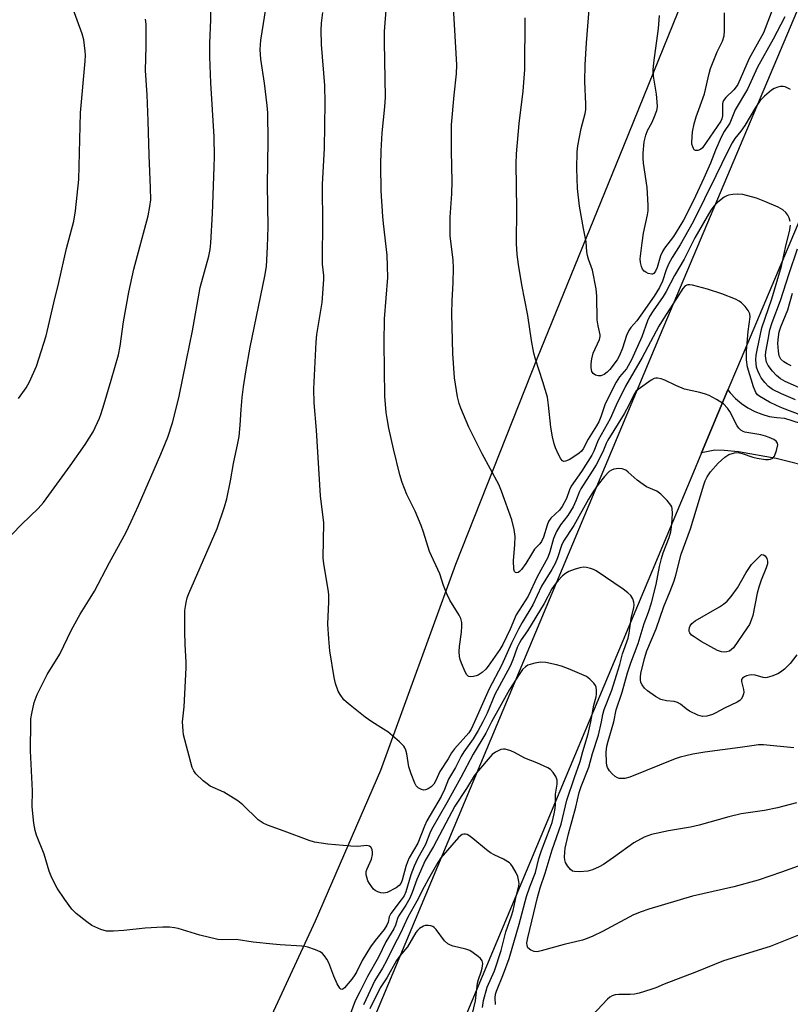
# Model space of a CAD drawing. Units: inches. Extents: x 1225769 to 1231768, y 533456 to 537456.
# Drawn here: x 1228384 to 1228604, y 533919 to 534200 of the extents above; entities that cross this region are included whole.
import ezdxf

# ---------------------------------------------------------------- set-up
doc = ezdxf.new("R2010")
doc.units = ezdxf.units.IN
doc.header["$MEASUREMENT"] = 0
for name, color, linetype in [('NTRL-Farm Land', 3, 'Continuous'), ('TRANS-Driveway', 251, 'Continuous'), ('TRANS-Road', 130, 'Continuous'), ('Undefined', 1, 'Continuous')]:
    doc.layers.add(name, color=color, linetype=linetype)

msp = doc.modelspace()

# ---------------------------------------------------------------- linework, layer by layer
at = {"layer": 'NTRL-Farm Land'}
msp.add_lwpolyline([(1228580.18, 534223.66), (1228556.14, 534164.26), (1228531.53, 534103.82), (1228508.18, 534044.91), (1228486.81, 533986.13), (1228468.1, 533943.14), (1228440.85, 533884.25), (1228420.09, 533840.81), (1228402.2, 533795.7), (1228387.85, 533739.06), (1228376.98, 533692.1), (1228378.62, 533679.93), (1228294.16, 533455.83), (1227861.54, 533455.82)], dxfattribs=at)
at = {"layer": 'TRANS-Driveway'}
msp.add_lwpolyline([(1228611.04, 534072.34), (1228599.73, 534075.17), (1228588.98, 534077.03), (1228584.91, 534077.48), (1228582.23, 534077.54), (1228578.42, 534076.77), (1228585.94, 534094.72), (1228586.64, 534093.84), (1228588.17, 534092.26), (1228589.85, 534090.85), (1228591.68, 534089.62), (1228593.62, 534088.6), (1228595.66, 534087.78), (1228597.78, 534087.18), (1228599.95, 534086.81), (1228602.14, 534086.67), (1228611.04, 534083.84)], dxfattribs=at)
at = {"layer": 'TRANS-Road'}
for points in [[(1228355.16, 533593.99), (1228401.56, 533708.86), (1228478.09, 533899.13), (1228566.7, 534110.5), (1228626.63, 534252.39)], [(1228648.56, 534243.02), (1228588.67, 534101.25), (1228585.94, 534094.72), (1228578.42, 534076.77), (1228575.63, 534070.12), (1228511.61, 533917.39), (1228509.92, 533913.39), (1228504.48, 533900.4), (1228500.15, 533890.07), (1228496.55, 533881.11), (1228438.11, 533735.44), (1228432.18, 533720.75), (1228428.56, 533711.77), (1228427.42, 533708.95), (1228425.1, 533703.18), (1228425.09, 533703.16), (1228425.06, 533703.1), (1228423.68, 533699.94), (1228360.94, 533544.64)]]:
    msp.add_lwpolyline(points, dxfattribs=at)
at = {"layer": 'Undefined'}
for points, elevation in [([(1228603.79, 534180.42), (1228603.05, 534180.83), (1228602.28, 534181.15), (1228601.75, 534181.27), (1228600.96, 534181.24), (1228600.17, 534181.08), (1228599.17, 534180.7), (1228598.44, 534180.23), (1228596.44, 534178.52), (1228595.21, 534177.27), (1228593.83, 534175.32), (1228590.79, 534170.15), (1228589.66, 534168.55), (1228587.95, 534166.41), (1228587.14, 534165.16), (1228585.9, 534162.8), (1228582.53, 534155.75), (1228576.05, 534142.71), (1228572.33, 534136.1), (1228570.03, 534132.46), (1228568.96, 534130.56), (1228568.29, 534128.95), (1228567.26, 534125.76), (1228566.41, 534123.9), (1228564.88, 534121.48), (1228561.1, 534116.01), (1228559.92, 534114.44), (1228558.26, 534112.54), (1228557.63, 534111.66), (1228557.01, 534110.23), (1228555.91, 534106.63), (1228555, 534104.57), (1228554.34, 534103.34), (1228552.27, 534100.59), (1228551.52, 534099.78), (1228550.67, 534099.15), (1228549.72, 534098.76), (1228548.95, 534098.72), (1228548.16, 534098.93), (1228547.51, 534099.36), (1228547.13, 534100.01), (1228546.88, 534101.05), (1228546.88, 534102.17), (1228547.09, 534103.58), (1228547.52, 534105.22), (1228549.27, 534109.12), (1228549.49, 534109.92), (1228549.51, 534110.44), (1228548.91, 534113.01), (1228548.65, 534114.69), (1228548.52, 534121.48), (1228548.31, 534123.55), (1228547.33, 534128.84), (1228546.14, 534132.06), (1228545.87, 534133.06), (1228545.71, 534134.09), (1228545.47, 534137), (1228544.73, 534140.76), (1228543.63, 534147.12), (1228543.06, 534152.17), (1228542.82, 534157.92), (1228542.96, 534162.64), (1228543.1, 534164.39), (1228544.1, 534169.24), (1228545.2, 534173.52), (1228545.39, 534174.65), (1228545.39, 534176.25), (1228545.13, 534182.71), (1228545.24, 534187.47), (1228545.58, 534193.76), (1228547.51, 534217.55)], 360), ([(1228386.96, 534000), (1228387.01, 534000.94), (1228387.23, 534002.43), (1228387.97, 534005.6), (1228388.82, 534007.79), (1228390.2, 534010.7), (1228391.68, 534013.52), (1228395.25, 534019.37), (1228398.62, 534026.29), (1228401.02, 534030.77), (1228403.94, 534035.27), (1228405.14, 534037.27), (1228409.44, 534045.51), (1228414.11, 534053.97), (1228415.66, 534057.2), (1228417.72, 534061.73), (1228424.1, 534076.43), (1228426.08, 534081.22), (1228427.42, 534085.37), (1228429.19, 534092.49), (1228431.44, 534103.17), (1228433.11, 534111.54), (1228435.31, 534123.98), (1228437.78, 534132.9), (1228438.13, 534134.79), (1228438.31, 534136.68), (1228438.81, 534145.08), (1228439.35, 534158.3), (1228439.4, 534161.26), (1228439.34, 534166.91), (1228438.39, 534182.27), (1228438.08, 534189.73), (1228438.08, 534193.67), (1228438.34, 534200.28), (1228438.48, 534208.2)], 348), ([(1228607.09, 534087.46), (1228601.53, 534089.49), (1228599.78, 534090.24), (1228597.85, 534091.23), (1228595.11, 534092.81), (1228594.44, 534093.36), (1228593.95, 534094.01), (1228593.28, 534095.61), (1228591.52, 534101.2), (1228591.31, 534103.27), (1228591.31, 534105.88), (1228591.72, 534111.4), (1228592.31, 534115.6), (1228592.25, 534116.39), (1228591.75, 534117.37), (1228590.87, 534118.52), (1228589.87, 534119.57), (1228589.16, 534120.06), (1228588.08, 534120.57), (1228584.19, 534122.14), (1228580.16, 534123.48), (1228575.88, 534124.6), (1228575.04, 534124.72), (1228574.51, 534124.69), (1228573.8, 534124.38), (1228573.08, 534123.62), (1228571.32, 534120.77), (1228567.44, 534114.91), (1228566.22, 534112.94), (1228561.44, 534103.92), (1228556.75, 534095.79), (1228554.05, 534090.34), (1228552.32, 534086.43), (1228548.92, 534080.4), (1228547.68, 534077.26), (1228547.07, 534076.07), (1228544.18, 534071.47), (1228541.25, 534067.26), (1228540.75, 534066.22), (1228539.84, 534063.71), (1228538.64, 534061.42), (1228537.86, 534060.42), (1228535.43, 534058.11), (1228534.76, 534057.19), (1228534.32, 534056.11), (1228533.29, 534052.7), (1228532.72, 534051.44), (1228532.25, 534050.83), (1228531.29, 534049.9), (1228530.77, 534049.27), (1228529.87, 534047.88), (1228528.32, 534045.22), (1228527.05, 534043.48), (1228526.51, 534042.92), (1228526.09, 534042.65), (1228525.66, 534042.52), (1228525.29, 534042.59), (1228525.07, 534042.89), (1228524.89, 534043.61), (1228524.71, 534045.93), (1228525.16, 534050.67), (1228525.19, 534052.91), (1228524.93, 534054.87), (1228524.25, 534057.67), (1228521.31, 534065.83), (1228520.52, 534067.73), (1228515.78, 534076.52), (1228513.04, 534081.99), (1228512.03, 534084.1), (1228509.75, 534089.48), (1228509.26, 534090.82), (1228508.75, 534092.7), (1228507.94, 534098.13), (1228507.42, 534105.09), (1228507.17, 534116.41), (1228507.27, 534120.18), (1228507.57, 534125.28), (1228507.66, 534129.41), (1228507.51, 534131.7), (1228506.71, 534138.67), (1228506.65, 534142.05), (1228506.71, 534144.03), (1228507.14, 534150.68), (1228507.24, 534154.18), (1228507.08, 534162.86), (1228507.1, 534170.31), (1228507.77, 534178.83), (1228508.47, 534184.87), (1228508.55, 534187.42), (1228507.2, 534210.6)], 356), ([(1228430.27, 534000), (1228430.74, 534004.29), (1228431.3, 534015.4), (1228431.31, 534017.06), (1228431.02, 534022.13), (1228430.92, 534025.85), (1228430.98, 534031.83), (1228431.27, 534034.07), (1228431.59, 534035.42), (1228432.05, 534036.66), (1228440.2, 534055.19), (1228442.27, 534061.36), (1228442.94, 534063.63), (1228443.99, 534068.8), (1228444.82, 534073.69), (1228446.08, 534079.56), (1228446.42, 534081.47), (1228446.73, 534084.71), (1228446.97, 534089.17), (1228447.28, 534092.57), (1228447.69, 534095.62), (1228448.39, 534099.89), (1228449.63, 534106.9), (1228453.81, 534127.15), (1228454.23, 534129.89), (1228454.58, 534135.54), (1228454.71, 534141.2), (1228454.54, 534153.26), (1228454.68, 534165.71), (1228454.59, 534173.79), (1228454.45, 534175.85), (1228453.7, 534182.26), (1228452.64, 534189.04), (1228452.45, 534191.79), (1228452.65, 534194.45), (1228454.45, 534205.79)], 350), ([(1228383.49, 534092.24), (1228385.6, 534095.31), (1228386.56, 534097.07), (1228388.55, 534101.53), (1228391.4, 534110.17), (1228393.5, 534119.57), (1228394.94, 534125.36), (1228397.14, 534135.1), (1228399.22, 534142.81), (1228399.75, 534145.82), (1228400.68, 534154.73), (1228401.18, 534173.75), (1228402.44, 534188.48), (1228402.54, 534190.18), (1228402.51, 534191.34), (1228402.06, 534194.58), (1228401.6, 534196.29), (1228398.76, 534204.08)], 344), ([(1228484.35, 534000), (1228482.41, 534001.38), (1228478.1, 534004.75), (1228476.96, 534005.71), (1228476.36, 534006.36), (1228475.29, 534007.79), (1228474.71, 534008.81), (1228473.94, 534010.99), (1228473.52, 534012.69), (1228472.36, 534020.33), (1228472.03, 534023.76), (1228471.8, 534027.88), (1228472.03, 534034.31), (1228472.01, 534036.38), (1228471.84, 534037.83), (1228470.63, 534045.09), (1228470.41, 534046.86), (1228470.61, 534056.78), (1228469.67, 534064.55), (1228468.54, 534083.23), (1228467.87, 534091.05), (1228467.75, 534095.04), (1228468.39, 534108.38), (1228468.66, 534110.53), (1228470.18, 534119.69), (1228470.61, 534126.22), (1228470.59, 534127.4), (1228470.28, 534130.57), (1228470.22, 534133.12), (1228470.29, 534141.5), (1228470.21, 534153.34), (1228470.81, 534163.71), (1228471.04, 534176.58), (1228470.93, 534181.52), (1228469.93, 534193.26), (1228469.86, 534197.29), (1228469.95, 534199.29), (1228470.31, 534202.38)], 352), ([(1228605.62, 534019.14), (1228603.74, 534016.68), (1228602.08, 534015.08), (1228600.95, 534014.19), (1228600.19, 534013.76), (1228598.53, 534013.09), (1228597.13, 534012.68), (1228596.57, 534012.62), (1228596.05, 534012.68), (1228593.69, 534013.32), (1228592.63, 534013.4), (1228592.08, 534013.35), (1228591.24, 534013.13), (1228590.72, 534012.91), (1228590.16, 534012.53), (1228589.87, 534012.07), (1228589.82, 534011.51), (1228590.38, 534009.26), (1228590.46, 534008.49), (1228590.42, 534007.99), (1228590.15, 534007.2), (1228589.71, 534006.49), (1228589.33, 534006.08), (1228588.64, 534005.62), (1228584.96, 534003.97), (1228582.52, 534002.57), (1228581.51, 534002.11), (1228579.91, 534001.63), (1228578.66, 534001.6), (1228577.33, 534001.97), (1228574.98, 534003.07), (1228574.02, 534003.72), (1228572.44, 534005.05), (1228571.55, 534005.6), (1228570.61, 534005.88), (1228568.39, 534006.07), (1228566.83, 534006.45), (1228565.33, 534007.27), (1228562.96, 534008.92), (1228562.14, 534009.69), (1228561.49, 534010.56), (1228561.14, 534011.28), (1228561.01, 534012.03), (1228561, 534012.8), (1228561.14, 534013.87), (1228562.11, 534018.13), (1228562.84, 534020.3), (1228565.43, 534026.6), (1228567.69, 534032.92), (1228569.51, 534037.33), (1228570.61, 534040.29), (1228571.11, 534041.92), (1228572.66, 534047.82), (1228575.25, 534055.1), (1228579.11, 534067.65), (1228579.5, 534068.78), (1228580.04, 534069.94), (1228580.99, 534071.34), (1228583.16, 534073.81), (1228585.07, 534075.55), (1228586.26, 534076.28), (1228587.82, 534076.78), (1228588.9, 534076.86), (1228590.03, 534076.62), (1228593.1, 534075.56), (1228594.26, 534075.26), (1228596.65, 534074.89), (1228597.53, 534074.85), (1228598.08, 534074.93), (1228598.81, 534075.25), (1228599.3, 534075.83), (1228599.87, 534077.42), (1228600.18, 534079.06), (1228600.13, 534079.55), (1228599.77, 534080.12), (1228599.1, 534080.58), (1228597.78, 534081.19), (1228596.71, 534081.56), (1228595.4, 534081.88), (1228590.82, 534082.64), (1228590.29, 534082.83), (1228589.62, 534083.23), (1228589.07, 534083.81), (1228588.61, 534084.51), (1228586.5, 534088.55), (1228585.86, 534089.5), (1228584.69, 534090.75), (1228582.72, 534091.98), (1228580.65, 534093.09), (1228579.58, 534093.55), (1228577.94, 534094), (1228573.52, 534094.97), (1228571.13, 534095.95), (1228567.96, 534097.51), (1228566.91, 534097.85), (1228565.87, 534098.06), (1228565.36, 534098.07), (1228564.89, 534097.96), (1228564.04, 534097.47), (1228560.34, 534094.86), (1228559.72, 534094.24), (1228559.07, 534093.33), (1228557.75, 534090.58), (1228556.33, 534087.94), (1228551.64, 534080.34), (1228551.2, 534079.41), (1228550.26, 534077.01), (1228548.31, 534073.34), (1228547.22, 534071.54), (1228543.96, 534066.55), (1228543.57, 534065.71), (1228542.59, 534063.05), (1228541.76, 534061.35), (1228540.24, 534058.93), (1228538.2, 534056.21), (1228537.02, 534054.35), (1228536.18, 534052.29), (1228535.17, 534048.54), (1228534.57, 534046.95), (1228531.53, 534041.36), (1228528.9, 534035.85), (1228525.49, 534030.56), (1228523.78, 534026.47), (1228521.67, 534022.14), (1228520.82, 534020.66), (1228517.54, 534015.89), (1228516.83, 534015.02), (1228515.83, 534014.1), (1228514.64, 534013.34), (1228514.11, 534013.14), (1228513.29, 534012.97), (1228512.5, 534012.92), (1228512.01, 534013), (1228511.8, 534013.09), (1228511.45, 534013.41), (1228510.91, 534014.34), (1228509.89, 534016.75), (1228509.51, 534017.84), (1228509.36, 534018.68), (1228509.29, 534020.1), (1228509.34, 534021.55), (1228509.88, 534025.66), (1228510.03, 534027.3), (1228509.97, 534028.39), (1228509.74, 534029.47), (1228509.27, 534030.51), (1228506.62, 534034.73), (1228505.7, 534036.52), (1228504.76, 534038.91), (1228503.73, 534042.24), (1228500.8, 534048.61), (1228499.11, 534054.16), (1228498.44, 534056.09), (1228496.65, 534060.1), (1228494.33, 534064.92), (1228493, 534068.32), (1228492.33, 534070.53), (1228490.48, 534077.9), (1228489.19, 534083.78), (1228488.65, 534086.61), (1228488.43, 534088.31), (1228488.07, 534092.92), (1228487.79, 534108.14), (1228487.96, 534114.97), (1228488.84, 534126.83), (1228488.82, 534130.03), (1228488.67, 534133.18), (1228487.6, 534142.15), (1228487.42, 534144.2), (1228487, 534151.47), (1228486.91, 534158.82), (1228486.96, 534162.95), (1228487.24, 534168.01), (1228488.03, 534175.44), (1228488.2, 534178.19), (1228487.92, 534193.91), (1228487.97, 534196.94), (1228488.54, 534204.31)], 354), ([(1228599.1, 534204.3), (1228596.11, 534196.62), (1228592.07, 534189.21), (1228588.75, 534181.82), (1228588.3, 534181.14), (1228587.61, 534180.33), (1228585.34, 534178.16), (1228584.65, 534177.32), (1228584.46, 534176.83), (1228584.37, 534176.3), (1228584.4, 534172.86), (1228584.24, 534172.06), (1228583.93, 534171.39), (1228578.7, 534163.77), (1228578.11, 534163.28), (1228577.41, 534163.03), (1228576.73, 534163.02), (1228576.37, 534163.22), (1228576.1, 534163.58), (1228575.9, 534164.04), (1228575.69, 534164.82), (1228575.64, 534165.38), (1228575.89, 534168.34), (1228576.29, 534170.65), (1228576.89, 534172.6), (1228578.07, 534175.72), (1228579.25, 534179.2), (1228580.6, 534184.96), (1228581.03, 534186.39), (1228582.89, 534191.12), (1228584.41, 534194.18), (1228584.87, 534195.75), (1228584.98, 534197.1), (1228585.03, 534202.29)], 364), ([(1228378.79, 534050.67), (1228384.44, 534056.39), (1228389.05, 534060.86), (1228390.6, 534062.64), (1228398.21, 534073.05), (1228402.52, 534079.11), (1228404.73, 534082.73), (1228406.57, 534086.66), (1228407.09, 534088), (1228407.87, 534090.78), (1228409.94, 534097.47), (1228412, 534104.74), (1228412.46, 534107.24), (1228413.43, 534114.18), (1228414.92, 534122.59), (1228416.39, 534129.18), (1228420.45, 534144.4), (1228420.98, 534147.01), (1228421.19, 534148.97), (1228421.14, 534152.4), (1228420.74, 534161.72), (1228420.49, 534171.47), (1228420.19, 534178.88), (1228419.75, 534185.85), (1228419.91, 534192.76), (1228419.92, 534197.24), (1228419.88, 534199.02), (1228419.68, 534200.48)], 346), ([(1228603.77, 534142.75), (1228603.44, 534143.85), (1228603.03, 534144.6), (1228602.46, 534145.28), (1228601.6, 534146.09), (1228600.34, 534146.84), (1228596.54, 534148.51), (1228594.09, 534149.45), (1228590.24, 534150.49), (1228588.8, 534150.58), (1228587.33, 534150.47), (1228586.17, 534150.28), (1228585.62, 534150.11), (1228584.86, 534149.69), (1228583.09, 534148.3), (1228581.93, 534147.14), (1228581.08, 534146.01), (1228576.49, 534138.11), (1228573.45, 534132.05), (1228570.72, 534127.35), (1228568.34, 534122.78), (1228567.5, 534121.41), (1228564.64, 534117.3), (1228563.61, 534115.69), (1228563.03, 534114.44), (1228561.43, 534109.88), (1228558.43, 534103.28), (1228557, 534100.78), (1228555.01, 534098.44), (1228554.09, 534096.94), (1228550.96, 534090.76), (1228549.72, 534087.04), (1228549.13, 534085.6), (1228548.47, 534084.43), (1228546.09, 534080.64), (1228544.65, 534077.9), (1228544.12, 534077.21), (1228543.5, 534076.64), (1228540.8, 534074.87), (1228539.57, 534074.35), (1228539.1, 534074.3), (1228538.7, 534074.45), (1228538.23, 534075.03), (1228537.56, 534076.31), (1228536.71, 534078.23), (1228536.36, 534079.35), (1228535.93, 534081.31), (1228535.45, 534084.05), (1228534.78, 534090.36), (1228534.44, 534092.68), (1228533.13, 534097.05), (1228531, 534103.49), (1228530.56, 534105.17), (1228529.86, 534108.8), (1228528.8, 534115.9), (1228527.16, 534124.69), (1228526.18, 534130.48), (1228525.81, 534133.34), (1228525.64, 534136.51), (1228525.75, 534146.36), (1228525.5, 534159.21), (1228525.64, 534162.09), (1228526.35, 534170.67), (1228527.47, 534179.9), (1228527.96, 534186.16), (1228528.04, 534200.81)], 358), ([(1228602.21, 534201.18), (1228598.9, 534194.74), (1228594.42, 534186.77), (1228591.51, 534180.46), (1228588.03, 534174.62), (1228586.48, 534170.84), (1228584.87, 534168.39), (1228584.07, 534166.83), (1228582.38, 534163.07), (1228580.95, 534159.43), (1228579.06, 534155.14), (1228576.67, 534149.94), (1228574.61, 534145.73), (1228573.26, 534143.12), (1228571.23, 534139.72), (1228570.38, 534138.46), (1228567.85, 534135.11), (1228567.26, 534134.17), (1228566.75, 534132.96), (1228565.72, 534129.6), (1228565.28, 534128.55), (1228564.83, 534127.97), (1228564.45, 534127.75), (1228564.23, 534127.71), (1228563.24, 534127.92), (1228562.49, 534128.27), (1228562.05, 534128.58), (1228561.58, 534129.2), (1228561.28, 534129.95), (1228561.02, 534131.03), (1228560.95, 534132.15), (1228561.49, 534136.69), (1228561.9, 534139.42), (1228563.03, 534144.7), (1228563.16, 534145.79), (1228563.19, 534147.39), (1228562.91, 534152.47), (1228561.9, 534159.39), (1228561.78, 534160.84), (1228561.8, 534162.28), (1228562.05, 534165.45), (1228562.48, 534167.39), (1228562.98, 534168.7), (1228564.21, 534170.92), (1228564.81, 534172.22), (1228565.62, 534174.39), (1228565.84, 534175.49), (1228565.79, 534176.87), (1228565.55, 534179.11), (1228564.68, 534184.24), (1228564.62, 534185.99), (1228564.78, 534188.03), (1228566.1, 534197.77), (1228566.46, 534201.53)], 362), ([(1228605.26, 534091.86), (1228601.28, 534093.57), (1228598.72, 534094.84), (1228597.52, 534095.65), (1228596.45, 534096.82), (1228595.47, 534098.18), (1228595.05, 534098.9), (1228594.5, 534100.17), (1228594.16, 534101.22), (1228593.98, 534102.25), (1228593.93, 534103.28), (1228594.04, 534104.62), (1228594.38, 534106.56), (1228595.68, 534112.45), (1228598.51, 534120.66), (1228601.25, 534130.01), (1228602.44, 534135.36), (1228603.65, 534140.35), (1228603.85, 534141.67)], 358), ([(1228607.91, 534094.67), (1228602.28, 534097.1), (1228600.94, 534097.85), (1228599.8, 534098.8), (1228598.69, 534100.1), (1228597.49, 534101.69), (1228596.99, 534102.66), (1228596.74, 534103.69), (1228596.7, 534104.53), (1228596.8, 534105.59), (1228597.48, 534109.07), (1228597.93, 534111.84), (1228598.61, 534113.97), (1228601, 534120.2), (1228603.4, 534127.93), (1228605.78, 534134.97)], 360), ([(1228604.04, 534101.63), (1228602.83, 534102.13), (1228601.9, 534102.72), (1228601.07, 534103.52), (1228600.58, 534104.42), (1228600.35, 534105.79), (1228600.24, 534108.07), (1228600.35, 534109.83), (1228600.61, 534111.28), (1228601.06, 534112.68), (1228603.07, 534117.58), (1228604.38, 534122.32)], 362), ([(1228553.42, 534000), (1228554.03, 534003.45), (1228555.78, 534008.52), (1228557.31, 534014.02), (1228558.26, 534016.84), (1228560.34, 534022.41), (1228562.05, 534028.12), (1228563.31, 534031.32), (1228564.12, 534034.01), (1228565.52, 534039.24), (1228566.43, 534044.35), (1228566.98, 534046.63), (1228567.52, 534048.28), (1228569.15, 534052.62), (1228569.63, 534054.21), (1228569.97, 534056.46), (1228570.14, 534059.42), (1228570.08, 534060.86), (1228569.94, 534061.4), (1228569.7, 534061.87), (1228568.62, 534063.17), (1228566.81, 534065), (1228565.63, 534065.79), (1228562.73, 534067.12), (1228561.72, 534067.7), (1228560.09, 534068.98), (1228557.49, 534071.29), (1228556.81, 534071.78), (1228555.78, 534072.19), (1228554.7, 534072.32), (1228553.39, 534072.14), (1228552.71, 534071.84), (1228552.08, 534071.41), (1228550.73, 534070.01), (1228548.9, 534067.72), (1228547.62, 534065.88), (1228546.15, 534063.53), (1228541.99, 534056.04), (1228539.01, 534051.53), (1228538.49, 534050.37), (1228537.36, 534046.85), (1228536.65, 534045.25), (1228535.67, 534043.52), (1228532.7, 534038.77), (1228530.25, 534033.43), (1228527.18, 534028.33), (1228526.15, 534026.47), (1228524.16, 534022.47), (1228521.29, 534016.09), (1228517.78, 534009.43), (1228513.64, 534000)], 352), ([(1228549.89, 534000), (1228550.29, 534002.09), (1228550.67, 534003.56), (1228552.85, 534009.03), (1228554.11, 534013.33), (1228555.11, 534016.38), (1228555.83, 534019.4), (1228557.45, 534023.87), (1228557.75, 534025.33), (1228558.33, 534029.48), (1228559.09, 534032.63), (1228559.16, 534033.4), (1228559.13, 534034.18), (1228558.85, 534035.16), (1228558.22, 534036.07), (1228557.41, 534036.88), (1228556.01, 534037.91), (1228548.33, 534043.13), (1228547.56, 534043.51), (1228546.72, 534043.79), (1228545.59, 534044.06), (1228544.73, 534044.14), (1228543.65, 534044), (1228542.05, 534043.53), (1228540.57, 534042.89), (1228539.64, 534042.36), (1228538.76, 534041.66), (1228537.55, 534040.39), (1228536.65, 534039.29), (1228535.71, 534037.94), (1228533.53, 534033.83), (1228528.76, 534026), (1228526.97, 534023.47), (1228526.44, 534022.57), (1228525.84, 534021.22), (1228524.57, 534017.73), (1228523.79, 534015.93), (1228519.43, 534007.79), (1228517.21, 534002.48), (1228516.02, 534000)], 350), ([(1228546.85, 534000), (1228547.72, 534004.77), (1228548.34, 534007.15), (1228548.46, 534007.95), (1228548.46, 534009.08), (1228548.33, 534009.9), (1228548.13, 534010.39), (1228547.66, 534011.05), (1228546.5, 534012.25), (1228545.6, 534012.93), (1228544.26, 534013.58), (1228540.94, 534014.97), (1228538.44, 534015.88), (1228537.03, 534016.31), (1228533.97, 534016.93), (1228532.57, 534017.06), (1228530.84, 534016.77), (1228528.87, 534016.19), (1228528.14, 534015.76), (1228527.34, 534014.94), (1228526.34, 534013.53), (1228523.63, 534009.27), (1228520.73, 534004.16), (1228518.51, 534000)], 348), ([(1228518.51, 534000), (1228516.81, 533996.81), (1228513.21, 533990.84), (1228509.72, 533984.18), (1228505.73, 533976.94), (1228501.33, 533969.37), (1228500.84, 533968.26), (1228499.61, 533965.01), (1228497.32, 533960.92), (1228496.4, 533958.9), (1228495.47, 533956.41), (1228494.04, 533951.55), (1228493.54, 533950.43), (1228492.73, 533949.24), (1228489.73, 533945.4), (1228489.26, 533944.42), (1228488.95, 533942.87), (1228488.61, 533942.01), (1228487.79, 533940.85), (1228485.22, 533937.7), (1228483.97, 533935.9), (1228481.53, 533931.97), (1228480.04, 533928.8), (1228479.5, 533927.84), (1228478.64, 533926.67), (1228476.54, 533924.2), (1228476.02, 533923.76), (1228475.75, 533923.68), (1228475.48, 533923.78), (1228475.16, 533924.11), (1228474.45, 533925.32), (1228473.42, 533927.5), (1228472.04, 533931.31), (1228471.47, 533932.34), (1228470.78, 533933.31), (1228470.2, 533933.97), (1228469.52, 533934.45), (1228468.23, 533935.03), (1228466.07, 533935.8), (1228465.23, 533935.99), (1228464.35, 533936.09), (1228458.12, 533936.4), (1228456.04, 533936.58), (1228450.4, 533937.21), (1228445.63, 533937.93), (1228441.56, 533937.9), (1228440.39, 533937.97), (1228435.26, 533939.19), (1228429.06, 533941.07), (1228427.95, 533941.3), (1228426.58, 533941.44), (1228424.61, 533941.5), (1228419.62, 533941.17), (1228413.55, 533940.54), (1228410.57, 533940.3), (1228409.38, 533940.29), (1228408.55, 533940.37), (1228406.93, 533940.81), (1228404.39, 533941.99), (1228402.93, 533943), (1228399.89, 533945.36), (1228398.7, 533946.61), (1228396.66, 533949.32), (1228394.54, 533952.58), (1228392.95, 533955.58), (1228392.18, 533957.41), (1228390.79, 533962.28), (1228388.63, 533967.72), (1228388.17, 533969.09), (1228387.84, 533971.1), (1228387.35, 533975.75), (1228387.44, 533980.38), (1228386.87, 533991.79), (1228386.96, 534000)], 348), ([(1228516.02, 534000), (1228514.7, 533997.58), (1228513.23, 533995.18), (1228510.55, 533991.48), (1228509.8, 533990.28), (1228508.23, 533987), (1228506.24, 533983.73), (1228505.06, 533980.76), (1228504.11, 533978.74), (1228500.03, 533971.78), (1228499.33, 533970.26), (1228497.41, 533965.45), (1228495.01, 533961.25), (1228494.46, 533960.13), (1228494.02, 533958.8), (1228492.99, 533954.91), (1228492.58, 533953.91), (1228492.14, 533953.32), (1228491.25, 533952.68), (1228488.73, 533951.39), (1228488.21, 533951.22), (1228487.67, 533951.17), (1228486.85, 533951.3), (1228486.04, 533951.56), (1228485.27, 533951.93), (1228484.83, 533952.28), (1228484.27, 533952.94), (1228483.62, 533953.93), (1228483.22, 533954.69), (1228482.84, 533955.69), (1228482.68, 533956.44), (1228482.73, 533957.3), (1228483, 533958.11), (1228484.19, 533960.83), (1228484.52, 533962.23), (1228484.53, 533962.79), (1228484.38, 533963.58), (1228484.04, 533964.25), (1228483.65, 533964.57), (1228482.91, 533964.74), (1228480.36, 533964.5), (1228478.32, 533964.59), (1228471.76, 533965.14), (1228467.99, 533965.74), (1228466.38, 533966.22), (1228459.28, 533968.88), (1228454.53, 533970.53), (1228453.26, 533971.17), (1228451.89, 533972.13), (1228447.45, 533976.4), (1228446.09, 533977.51), (1228442.08, 533979.95), (1228438.21, 533981.69), (1228437.27, 533982.32), (1228436.16, 533983.23), (1228434.07, 533985.16), (1228433.48, 533986.07), (1228433.04, 533987.06), (1228430.6, 533996.32), (1228430.42, 533997.5), (1228430.27, 534000)], 350), ([(1228513.64, 534000), (1228512.68, 533997.94), (1228512.02, 533996.88), (1228507.89, 533992.32), (1228507.06, 533991.23), (1228506.08, 533989.48), (1228503.75, 533985.83), (1228502.6, 533983.27), (1228502.03, 533982.29), (1228501.26, 533981.54), (1228500.37, 533980.92), (1228499.68, 533980.61), (1228499.19, 533980.56), (1228498.46, 533980.74), (1228497.53, 533981.21), (1228496.97, 533981.76), (1228496.56, 533982.5), (1228495.54, 533985.25), (1228494.91, 533987.19), (1228494.27, 533990.92), (1228494.02, 533991.95), (1228493.72, 533992.65), (1228493.42, 533993.09), (1228492.19, 533994.3), (1228488.89, 533997.14), (1228487.67, 533997.99), (1228484.35, 534000)], 352), ([(1228611.84, 533960.92), (1228601.22, 533957.14), (1228594.55, 533954.91), (1228587.63, 533952.95), (1228575.89, 533950.32), (1228563.34, 533946.6), (1228561.16, 533945.84), (1228559.04, 533944.96), (1228550.2, 533940.22), (1228547.4, 533938.87), (1228545.82, 533938.2), (1228544.41, 533937.78), (1228539.25, 533936.53), (1228532.64, 533934.69), (1228531.51, 533934.47), (1228530.7, 533934.51), (1228529.7, 533934.91), (1228528.89, 533935.53), (1228528.61, 533936.21), (1228528.59, 533937.03), (1228528.81, 533938.45), (1228530.02, 533943.17), (1228531.57, 533949.92), (1228532.35, 533952.72), (1228533.79, 533956.88), (1228535.78, 533963.55), (1228538.37, 533970.86), (1228539.99, 533977.68), (1228542.12, 533984.15), (1228543.74, 533988.74), (1228544.53, 533991.56), (1228546.11, 533996.57), (1228546.85, 534000)], 348), ([(1228605.55, 533976.94), (1228600.12, 533975.55), (1228596.44, 533974.73), (1228589.74, 533973.81), (1228586.21, 533972.92), (1228577.78, 533970.53), (1228575.24, 533970.01), (1228568.97, 533968.95), (1228564.16, 533967.88), (1228562.05, 533967.12), (1228559.07, 533965.52), (1228553.34, 533961.31), (1228550.44, 533959.36), (1228549.19, 533958.64), (1228547.35, 533957.87), (1228545.97, 533957.48), (1228543.59, 533957.28), (1228542.15, 533957.33), (1228541.63, 533957.48), (1228541.01, 533957.93), (1228540.13, 533958.97), (1228539.58, 533959.91), (1228539.37, 533960.67), (1228539.32, 533961.48), (1228539.37, 533962.85), (1228539.54, 533964.01), (1228540.41, 533968.11), (1228542.58, 533975.72), (1228543.5, 533979.91), (1228544.08, 533981.61), (1228546.27, 533987.09), (1228547.32, 533990.97), (1228549.04, 533996.28), (1228549.89, 534000)], 350), ([(1228604.75, 533992.6), (1228596.14, 533993.45), (1228594.72, 533993.44), (1228592.75, 533993.23), (1228589.45, 533992.68), (1228579.4, 533991.36), (1228575.94, 533990.78), (1228573.97, 533990.37), (1228572.32, 533989.95), (1228570.93, 533989.48), (1228557.95, 533984.24), (1228556.57, 533983.91), (1228555.75, 533983.86), (1228554.95, 533983.9), (1228554.45, 533984.03), (1228553.76, 533984.46), (1228552.93, 533985.23), (1228552.17, 533986.08), (1228551.59, 533987.04), (1228551.42, 533987.59), (1228551.3, 533988.41), (1228551.21, 533991.38), (1228551.41, 533993.1), (1228551.77, 533994.54), (1228553.42, 534000)], 352), ([(1228519.64, 533919.45), (1228519.53, 533921.35), (1228519.64, 533922.35), (1228519.89, 533923.25), (1228521.92, 533928.11), (1228523.48, 533932.5), (1228526.35, 533942.36), (1228528.45, 533950.17), (1228529.42, 533952.98), (1228531.03, 533957.06), (1228532.03, 533961.01), (1228532.75, 533963.37), (1228535.24, 533969.77), (1228535.78, 533971.36), (1228536.38, 533973.79), (1228536.65, 533975.35), (1228536.73, 533976.49), (1228536.73, 533979.4), (1228537.22, 533982.25), (1228537.2, 533983.37), (1228536.79, 533984.41), (1228536.03, 533985.62), (1228535.29, 533986.47), (1228534.6, 533986.94), (1228531.45, 533988.36), (1228528.01, 533989.72), (1228525.06, 533991.33), (1228524.03, 533991.79), (1228522.41, 533992.25), (1228521.87, 533992.28), (1228521.09, 533992.12), (1228519.58, 533991.43), (1228518.7, 533990.75), (1228514.19, 533985.53), (1228513.53, 533984.62), (1228511.3, 533981.05), (1228508, 533975.98), (1228501.91, 533964.45), (1228499.52, 533960.44), (1228497.19, 533955.07), (1228495.82, 533951.31), (1228495.18, 533949.76), (1228493.99, 533947.72), (1228491.96, 533944.65), (1228491.62, 533943.93), (1228491.06, 533942.04), (1228490.62, 533941.04), (1228488.33, 533937.26), (1228486.2, 533932.88), (1228483.07, 533927.41), (1228480.92, 533922.98), (1228479.6, 533920.48), (1228478.19, 533916.86)], 346), ([(1228515.88, 533918.57), (1228516.18, 533920.58), (1228517.27, 533924.33), (1228519.36, 533929), (1228521.28, 533934.79), (1228522.53, 533940.12), (1228524.22, 533944.74), (1228524.68, 533946.26), (1228525.47, 533950.23), (1228526.25, 533953.15), (1228526.35, 533953.95), (1228526.31, 533954.51), (1228525.96, 533955.92), (1228525.51, 533956.98), (1228524.5, 533958.73), (1228524, 533959.41), (1228523.6, 533959.8), (1228521.89, 533960.88), (1228519.25, 533962.08), (1228518.23, 533962.64), (1228517.06, 533963.53), (1228513.17, 533966.78), (1228512.04, 533967.62), (1228511.56, 533967.87), (1228511.08, 533967.99), (1228510.6, 533967.98), (1228510.13, 533967.86), (1228509.68, 533967.62), (1228509.06, 533967.05), (1228504.04, 533961.27), (1228503.16, 533959.94), (1228500.46, 533955.28), (1228499.22, 533953.01), (1228497.14, 533948.89), (1228494.62, 533944.33), (1228492.48, 533939.79), (1228490.55, 533936.12), (1228488.56, 533932.08), (1228487.32, 533929.81), (1228485.19, 533926.22), (1228481.91, 533919.36)], 344), ([(1228512.98, 533916.47), (1228513.88, 533920.44), (1228514.45, 533925.45), (1228514.76, 533926.58), (1228515.57, 533928.69), (1228515.84, 533929.77), (1228515.96, 533931.14), (1228515.82, 533931.88), (1228515.36, 533932.53), (1228514.71, 533933.1), (1228513.28, 533934.17), (1228512.29, 533934.81), (1228511.14, 533935.22), (1228507.51, 533936.01), (1228506.73, 533936.3), (1228506.05, 533936.7), (1228505.04, 533937.59), (1228502.68, 533940.76), (1228502.12, 533941.37), (1228501.7, 533941.69), (1228501.2, 533941.87), (1228500.39, 533941.99), (1228499.55, 533941.94), (1228499.04, 533941.79), (1228497.91, 533941.08), (1228497.36, 533940.53), (1228496.89, 533939.93), (1228494.54, 533935.9), (1228492.32, 533933.27), (1228491.39, 533931.97), (1228488.56, 533926.98), (1228486.7, 533924.16), (1228483.79, 533918.19)], 342), ([(1228608.44, 533940.11), (1228598.06, 533935.91), (1228584.74, 533931.85), (1228576.96, 533928.71), (1228567.76, 533925.18), (1228565.34, 533924.17), (1228563.97, 533923.69), (1228560.64, 533922.67), (1228559.25, 533922.33), (1228558.09, 533922.23), (1228554.84, 533922.26), (1228553.73, 533922.12), (1228552.93, 533921.89), (1228552.23, 533921.48), (1228551.59, 533920.93), (1228545.75, 533914.72)], 346)]:
    msp.add_lwpolyline(points, dxfattribs=dict(at, elevation=elevation))
at = {"layer": 'Undefined', "elevation": 356}
msp.add_lwpolyline([(1228584.88, 534019.9), (1228584.08, 534019.97), (1228583, 534020.38), (1228578.3, 534022.95), (1228576.3, 534024.26), (1228575.61, 534024.8), (1228575.08, 534025.42), (1228574.92, 534025.82), (1228574.86, 534026.24), (1228574.98, 534026.92), (1228575.2, 534027.38), (1228575.7, 534028.08), (1228576.57, 534028.85), (1228583.55, 534032.85), (1228584.7, 534033.61), (1228585.77, 534034.46), (1228586.93, 534035.81), (1228588.71, 534038.22), (1228591.16, 534042.65), (1228592.72, 534044.89), (1228593.51, 534045.79), (1228595.42, 534047.71), (1228595.68, 534047.75), (1228596.09, 534047.65), (1228596.56, 534047.35), (1228597.11, 534046.65), (1228597.3, 534045.89), (1228597.21, 534045.07), (1228596.89, 534043.96), (1228595.42, 534040.42), (1228594.78, 534038.46), (1228594.35, 534036.74), (1228593.04, 534030.41), (1228592.63, 534029.06), (1228592.08, 534027.84), (1228591.49, 534026.86), (1228587.55, 534021.17), (1228587, 534020.63), (1228586.39, 534020.23), (1228585.67, 534019.98)], close=True, dxfattribs=at)

doc.saveas('drawing.dxf')
